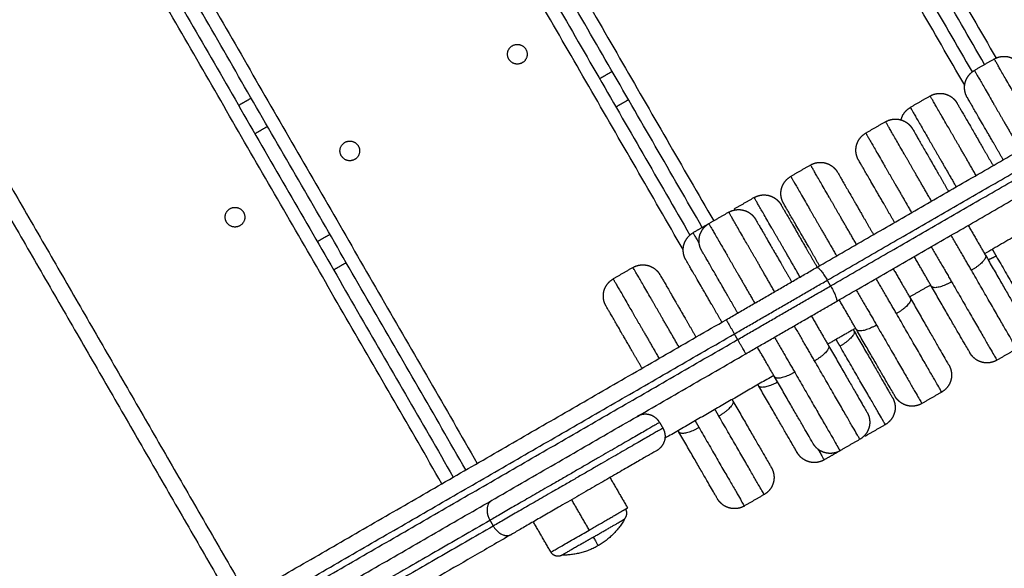
# Model space of a CAD drawing. Units: millimetres. Extents: x -6.9 to 11.6, y 0 to 16.6.
# Drawn here: x 4.9 to 5.2, y 3.4 to 3.6 of the extents above; entities that cross this region are included whole.
import ezdxf

# ---------------------------------------------------------------- set-up
doc = ezdxf.new("R2010")
doc.units = ezdxf.units.MM
doc.layers.add('DIASTASEIS', color=253, linetype='Continuous', lineweight=5)
doc.layers.add('Make2D$Visible$Curves', color=7, linetype='Continuous')
doc.layers.add('Make2D$Visible$Tangents', color=8, linetype='Continuous')
doc.styles.get("Standard").update_dxf_attribs({"font": 'ARIALN.TTF'})
doc.dimstyles.get("Standard").update_dxf_attribs({"dimtxt": 0.18, "dimasz": 0.15, "dimexe": 0.18, "dimexo": 0.0625, "dimgap": 0.09, "dimtad": 0, "dimtih": 1, "dimtoh": 1, "dimrnd": 0.005, "dimzin": 0, "dimdsep": 46, "dimtxsty": 'Standard', "dimblk": 'OBLIQUE', "dimcen": 0.09, "dimadec": 0, "dimazin": 0, "dimtfac": 1, "dimtofl": 0, "dimtmove": 0, "dimatfit": 3, "dimldrblk": 'OBLIQUE', "dimfxl": 1, "dimtolj": 1, "dimtzin": 0, "dimarcsym": 0})

# ---------------------------------------------------------------- blocks, each defined once
blk = doc.blocks.new('_Oblique')
at = {"color": 0, "linetype": 'ByBlock', "lineweight": -2}
blk.add_line((-0.5, -0.5), (0.5, 0.5), dxfattribs=at)
blk = doc.blocks.new('*D37')
at = {"layer": 'Defpoints', "color": 0}
for p in [(6.3427, 9.30685), (0.225, 0.075), (6.3427, 0.075)]:
    blk.add_point(p, dxfattribs=at)
at = {"layer": 'DIASTASEIS', "color": 0, "lineweight": -2}
for p, q in [((6.2802, 9.30685), (0.045, 9.30685)), ((0.225, 9.30685), (0.225, 4.87283)), ((0.225, 0.075), (0.225, 4.50902)), ((6.2802, 0.075), (0.045, 0.075))]:
    blk.add_line(p, q, dxfattribs=at)
at = {"layer": 'DIASTASEIS', "color": 0, "linetype": 'ByBlock', "lineweight": -2, "xscale": 0.15, "yscale": 0.15, "zscale": 0.15}
for p, rotation in [((0.225, 9.30685), 90), ((0.225, 0.075), 270)]:
    blk.add_blockref('_Oblique', p, dxfattribs=dict(at, rotation=rotation))
at = {"layer": 'DIASTASEIS', "color": 0, "insert": (0.225, 4.69093), "char_height": 0.18, "attachment_point": 5}
blk.add_mtext('\\A1;9.25', dxfattribs=at)
blk = doc.blocks.new('S-066A')
at = {"layer": 'Make2D$Visible$Curves', "lineweight": -3}
for points in [[(11050.22927, 7374.18887), (11050.45578, 7373.79653), (11050.68229, 7373.4042)], [(11050.68611, 7373.40647), (11050.45961, 7373.79878), (11050.23311, 7374.19109)], [(11050.13715, 7374.14954), (11050.36668, 7373.75198), (11050.59621, 7373.35443)], [(11050.59999, 7373.35675), (11050.37049, 7373.75425), (11050.14099, 7374.15176)], [(11050.05703, 7374.08943), (11050.29053, 7373.68499), (11050.52403, 7373.28056)], [(11050.52788, 7373.28278), (11050.29438, 7373.68721), (11050.06088, 7374.09165)], [(11050.32429, 7373.48144), (11050.41164, 7373.33015), (11050.49899, 7373.17885)], [(11050.6349, 7373.34457), (11050.69672, 7373.38026), (11050.75854, 7373.41595)], [(11050.68904, 7373.40816), (11050.68601, 7373.40641), (11050.68298, 7373.40466)], [(11050.6409, 7373.33417), (11050.70272, 7373.36987), (11050.76454, 7373.40556)], [(11050.45853, 7373.39401), (11050.46045, 7373.39512), (11050.46238, 7373.39623)], [(11050.57749, 7373.39572), (11050.57557, 7373.39461), (11050.57365, 7373.3935)], [(11050.6695, 7373.39687), (11050.66647, 7373.39512), (11050.66343, 7373.39337)], [(11050.76904, 7373.39661), (11050.72757, 7373.37267), (11050.68609, 7373.34872)], [(11050.6559, 7373.38902), (11050.65287, 7373.38727), (11050.64984, 7373.38552)], [(11050.63302, 7373.37581), (11050.62999, 7373.37406), (11050.62696, 7373.37231)], [(11050.61581, 7373.36588), (11050.61278, 7373.36413), (11050.60975, 7373.36238)], [(11050.60805, 7373.3614), (11050.60502, 7373.35965), (11050.60199, 7373.3579)], [(11050.60199, 7373.3579), (11050.59957, 7373.3565), (11050.59715, 7373.35511)], [(11050.49138, 7373.346), (11050.48945, 7373.34489), (11050.48753, 7373.34378)], [(11050.57886, 7373.34455), (11050.57583, 7373.3428), (11050.5728, 7373.34105)], [(11050.66964, 7373.33922), (11050.66643, 7373.33737), (11050.66321, 7373.33551)], [(11050.46121, 7373.24429), (11050.53424, 7373.28645), (11050.60727, 7373.32861)], [(11050.64676, 7373.32601), (11050.6425, 7373.32356), (11050.63825, 7373.3211)], [(11050.46721, 7373.2339), (11050.54024, 7373.27606), (11050.61327, 7373.31822)], [(11050.6959, 7373.31974), (11050.69287, 7373.31799), (11050.68984, 7373.31624)], [(11050.62179, 7373.3116), (11050.60519, 7373.30201), (11050.58859, 7373.29243)], [(11050.67302, 7373.30653), (11050.66999, 7373.30478), (11050.66696, 7373.30303)], [(11050.58695, 7373.29726), (11050.58745, 7373.29639), (11050.58795, 7373.29552)], [(11050.65581, 7373.2966), (11050.65278, 7373.29485), (11050.64975, 7373.2931)], [(11050.64805, 7373.29212), (11050.64502, 7373.29037), (11050.64199, 7373.28862)], [(11050.64199, 7373.28862), (11050.63957, 7373.28722), (11050.63715, 7373.28583)], [(11050.57183, 7373.28044), (11050.57451, 7373.27581), (11050.57718, 7373.27118)], [(11050.61886, 7373.27526), (11050.61583, 7373.27351), (11050.6128, 7373.27176)], [(11050.5538, 7373.25768), (11050.55112, 7373.26231), (11050.54845, 7373.26694)]]:
    blk.add_open_spline(points, degree=2, dxfattribs=at)
for points, weights, degree, knots in [([(11050.54506, 7373.40701), (11050.54246, 7373.40551), (11050.54096, 7373.40811), (11050.53946, 7373.41071), (11050.54206, 7373.41221)], [1, 0.707106781187, 1, 0.707106781187, 1], 2, [0, 0, 0, 4.712389, 4.712389, 9.424778, 9.424778, 9.424778]), ([(11050.54206, 7373.41221), (11050.54466, 7373.41371), (11050.54616, 7373.41111), (11050.54766, 7373.40851), (11050.54506, 7373.40701)], [1, 0.707106781187, 1, 0.707106781187, 1], 2, [0, 0, 0, 4.712389, 4.712389, 9.424778, 9.424778, 9.424778]), ([(11050.68904, 7373.40816), (11050.6904, 7373.40894), (11050.69199, 7373.40919), (11050.69359, 7373.40876), (11050.69438, 7373.40854), (11050.69512, 7373.40817), (11050.69607, 7373.40742), (11050.69635, 7373.40715), (11050.69668, 7373.40676), (11050.69676, 7373.40666), (11050.69691, 7373.40647), (11050.69698, 7373.40637), (11050.69708, 7373.40622), (11050.69711, 7373.40617), (11050.69716, 7373.40609), (11050.69718, 7373.40606), (11050.69719, 7373.40604), (11050.69724, 7373.40596), (11050.69724, 7373.40596)], [0.902750339224, 0.814613855011, 0.770545612904, 0.770545612904, 0.770545612904, 0.770545612904, 0.770545612904, 0.770545612904, 0.770545612904, 0.770545612904, 0.770545612904, 0.770545612904, 0.770545612904, 0.770545612904, 0.770545612904, 0.770545612904, 0.770545612904, 0.770545612904, 0.770545612904], 3, [0, 0, 0, 0, 4.834464, 4.834464, 4.834464, 7.347276, 7.347276, 8.536675, 8.536675, 8.9183, 8.9183, 9.291887, 9.291887, 9.474442, 9.474442, 9.565716, 9.565716, 9.565875, 9.565875, 9.565875, 9.565875]), ([(11050.68078, 7373.39646), (11050.68078, 7373.39646), (11050.68076, 7373.3965), (11050.68075, 7373.39651), (11050.68074, 7373.39653), (11050.68072, 7373.39657), (11050.68071, 7373.39659), (11050.68067, 7373.39667), (11050.68064, 7373.39672), (11050.68056, 7373.39689), (11050.68051, 7373.397), (11050.68041, 7373.39722), (11050.68036, 7373.39734), (11050.68019, 7373.39782), (11050.6801, 7373.3982), (11050.67992, 7373.3994), (11050.67997, 7373.40022), (11050.68018, 7373.40101), (11050.68061, 7373.40261), (11050.68162, 7373.40387), (11050.68298, 7373.40466)], [1, 1, 1, 1, 1, 1, 1, 1, 1, 1, 1, 1, 1, 1, 1, 1, 1, 1, 1, 1.05719095842, 1.17157287525], 3, [0, 0, 0, 0, 0.000323, 0.000323, 0.045521, 0.045521, 0.135916, 0.135916, 0.316721, 0.316721, 0.686727, 0.686727, 1.064692, 1.064692, 2.242689, 2.242689, 4.73141, 4.73141, 4.73141, 9.565874, 9.565874, 9.565874, 9.565874]), ([(11050.6695, 7373.39687), (11050.67085, 7373.39766), (11050.67245, 7373.3979), (11050.67405, 7373.39747), (11050.67484, 7373.39726), (11050.67558, 7373.39689), (11050.67653, 7373.39614), (11050.67681, 7373.39587), (11050.67714, 7373.39548), (11050.67722, 7373.39538), (11050.67737, 7373.39518), (11050.67744, 7373.39508), (11050.67754, 7373.39493), (11050.67757, 7373.39488), (11050.6776, 7373.39483), (11050.67769, 7373.39468), (11050.67769, 7373.39468)], [0.902750339224, 0.814613855011, 0.770545612904, 0.770545612904, 0.770545612904, 0.770545612904, 0.770545612904, 0.770545612904, 0.770545612904, 0.770545612904, 0.770545612904, 0.770545612904, 0.770545612904, 0.770545612904, 0.770545612904, 0.770545612904, 0.770545612904], 3, [0, 0, 0, 0, 4.834464, 4.834464, 4.834464, 7.395733, 7.395733, 8.608068, 8.608068, 8.997052, 8.997052, 9.377844, 9.377844, 9.563919, 9.563919, 9.565892, 9.565892, 9.565892, 9.565892]), ([(11050.69178, 7373.37741), (11050.68964, 7373.38112), (11050.68779, 7373.38432), (11050.68078, 7373.39646), (11050.68078, 7373.39646)], [0.955373064433, 0.968695330377, 1, 0.891006524188, 1], 2, [22.840625, 22.840625, 22.840625, 32.044245, 32.044245, 64.08849, 64.08849, 64.08849]), ([(11050.6606, 7373.38958), (11050.66061, 7373.38963), (11050.66063, 7373.38968), (11050.66064, 7373.38973), (11050.66107, 7373.39133), (11050.66208, 7373.39259), (11050.66343, 7373.39337)], [1, 1, 1, 1, 1, 1.05719095842, 1.17157287525], 3, [4.574997, 4.574997, 4.574997, 4.574997, 4.731409, 4.731409, 4.731409, 9.565873, 9.565873, 9.565873, 9.565873]), ([(11050.67769, 7373.39468), (11050.67769, 7373.39468), (11050.6847, 7373.38254), (11050.68655, 7373.37933), (11050.68869, 7373.37563)], [1, 0.891006524188, 1, 0.968695330377, 0.955373064433], 2, [0, 0, 0, 32.044245, 32.044245, 41.247865, 41.247865, 41.247865]), ([(11050.6559, 7373.38902), (11050.65726, 7373.38981), (11050.65885, 7373.39005), (11050.66045, 7373.38962), (11050.66124, 7373.38941), (11050.66198, 7373.38904), (11050.66293, 7373.38829), (11050.66321, 7373.38802), (11050.66354, 7373.38763), (11050.66362, 7373.38753), (11050.66377, 7373.38733), (11050.66384, 7373.38723), (11050.66394, 7373.38708), (11050.66397, 7373.38703), (11050.664, 7373.38698), (11050.66409, 7373.38683), (11050.66409, 7373.38683)], [0.902750339224, 0.814613855011, 0.770545612904, 0.770545612904, 0.770545612904, 0.770545612904, 0.770545612904, 0.770545612904, 0.770545612904, 0.770545612904, 0.770545612904, 0.770545612904, 0.770545612904, 0.770545612904, 0.770545612904, 0.770545612904, 0.770545612904], 3, [0, 0, 0, 0, 4.834464, 4.834464, 4.834464, 7.396565, 7.396565, 8.609295, 8.609295, 8.998404, 8.998404, 9.37932, 9.37932, 9.565456, 9.565456, 9.56589, 9.56589, 9.56589, 9.56589]), ([(11050.66409, 7373.38683), (11050.66409, 7373.38683), (11050.6711, 7373.37469), (11050.67295, 7373.37148), (11050.67509, 7373.36777)], [1, 0.891006524188, 1, 0.968695330377, 0.955373064433], 2, [0, 0, 0, 32.044245, 32.044245, 41.247865, 41.247865, 41.247865]), ([(11050.64764, 7373.37733), (11050.64764, 7373.37733), (11050.6476, 7373.3774), (11050.64758, 7373.37743), (11050.64757, 7373.37746), (11050.64752, 7373.37754), (11050.6475, 7373.37759), (11050.64742, 7373.37775), (11050.64736, 7373.37786), (11050.64727, 7373.37809), (11050.64722, 7373.37821), (11050.64705, 7373.37869), (11050.64696, 7373.37907), (11050.64678, 7373.38026), (11050.64683, 7373.38109), (11050.64704, 7373.38188), (11050.64747, 7373.38348), (11050.64848, 7373.38474), (11050.64984, 7373.38552)], [1, 1, 1, 1, 1, 1, 1, 1, 1, 1, 1, 1, 1, 1, 1, 1, 1, 1.05719095842, 1.17157287525], 3, [0, 0, 0, 0, 0.000764, 0.000764, 0.092023, 0.092023, 0.274554, 0.274554, 0.648095, 0.648095, 1.029671, 1.029671, 2.218919, 2.218919, 4.731412, 4.731412, 4.731412, 9.565876, 9.565876, 9.565876, 9.565876]), ([(11050.49396, 7373.37751), (11050.49137, 7373.37601), (11050.48987, 7373.37861), (11050.48837, 7373.38121), (11050.49096, 7373.38271)], [1, 0.707106781187, 1, 0.707106781187, 1], 2, [0, 0, 0, 4.712389, 4.712389, 9.424778, 9.424778, 9.424778]), ([(11050.49096, 7373.38271), (11050.49356, 7373.38421), (11050.49506, 7373.38161), (11050.49656, 7373.37901), (11050.49396, 7373.37751)], [1, 0.707106781187, 1, 0.707106781187, 1], 2, [0, 0, 0, 4.712389, 4.712389, 9.424778, 9.424778, 9.424778]), ([(11050.65864, 7373.35827), (11050.6565, 7373.36198), (11050.65465, 7373.36519), (11050.64764, 7373.37733), (11050.64764, 7373.37733)], [0.955373064433, 0.968695330377, 1, 0.891006524188, 1], 2, [22.840625, 22.840625, 22.840625, 32.044245, 32.044245, 64.08849, 64.08849, 64.08849]), ([(11050.63302, 7373.37581), (11050.63438, 7373.3766), (11050.63597, 7373.37684), (11050.63757, 7373.37641), (11050.63836, 7373.3762), (11050.6391, 7373.37583), (11050.64005, 7373.37508), (11050.64033, 7373.37481), (11050.64066, 7373.37442), (11050.64074, 7373.37432), (11050.64089, 7373.37412), (11050.64096, 7373.37402), (11050.64106, 7373.37387), (11050.64109, 7373.37382), (11050.64112, 7373.37377), (11050.64121, 7373.37362), (11050.64121, 7373.37362)], [0.902750339224, 0.814613855011, 0.770545612904, 0.770545612904, 0.770545612904, 0.770545612904, 0.770545612904, 0.770545612904, 0.770545612904, 0.770545612904, 0.770545612904, 0.770545612904, 0.770545612904, 0.770545612904, 0.770545612904, 0.770545612904, 0.770545612904], 3, [0, 0, 0, 0, 4.834464, 4.834464, 4.834464, 7.395989, 7.395989, 8.608446, 8.608446, 8.997468, 8.997468, 9.378299, 9.378299, 9.564392, 9.564392, 9.565891, 9.565891, 9.565891, 9.565891]), ([(11050.62476, 7373.36412), (11050.62474, 7373.36416), (11050.62469, 7373.36423), (11050.62464, 7373.36433), (11050.62462, 7373.36438), (11050.62454, 7373.36454), (11050.62448, 7373.36465), (11050.62439, 7373.36488), (11050.62434, 7373.365), (11050.62417, 7373.36548), (11050.62408, 7373.36586), (11050.6239, 7373.36705), (11050.62395, 7373.36788), (11050.62416, 7373.36867), (11050.62459, 7373.37027), (11050.6256, 7373.37153), (11050.62696, 7373.37231)], [1, 1, 1, 1, 1, 1, 1, 1, 1, 1, 1, 1, 1, 1, 1, 1.05719095842, 1.17157287525], 3, [0, 0, 0, 0, 0.135605, 0.135605, 0.316421, 0.316421, 0.686452, 0.686452, 1.064442, 1.064442, 2.242515, 2.242515, 4.731399, 4.731399, 4.731399, 9.565863, 9.565863, 9.565863, 9.565863]), ([(11050.64121, 7373.37362), (11050.64121, 7373.37362), (11050.64822, 7373.36148), (11050.65007, 7373.35827), (11050.65221, 7373.35456)], [1, 0.891006524188, 1, 0.968695330377, 0.955373064433], 2, [0, 0, 0, 32.044245, 32.044245, 41.247865, 41.247865, 41.247865]), ([(11050.61581, 7373.36588), (11050.61717, 7373.36666), (11050.61876, 7373.36691), (11050.62036, 7373.36648), (11050.62116, 7373.36627), (11050.6219, 7373.36589), (11050.62284, 7373.36514), (11050.62312, 7373.36487), (11050.62346, 7373.36448), (11050.62353, 7373.36439), (11050.62368, 7373.36419), (11050.62375, 7373.36409), (11050.62385, 7373.36394), (11050.62388, 7373.36389), (11050.62394, 7373.3638), (11050.62398, 7373.36372), (11050.62401, 7373.36368)], [0.902750339224, 0.814613855011, 0.770545612904, 0.770545612904, 0.770545612904, 0.770545612904, 0.770545612904, 0.770545612904, 0.770545612904, 0.770545612904, 0.770545612904, 0.770545612904, 0.770545612904, 0.770545612904, 0.770545612904, 0.770545612904, 0.770545612904], 3, [0, 0, 0, 0, 4.834464, 4.834464, 4.834464, 7.323348, 7.323348, 8.501421, 8.501421, 8.879411, 8.879411, 9.249442, 9.249442, 9.430258, 9.430258, 9.565863, 9.565863, 9.565863, 9.565863]), ([(11050.45894, 7373.35729), (11050.45634, 7373.35579), (11050.45484, 7373.35839), (11050.45334, 7373.36099), (11050.45594, 7373.36249)], [1, 0.707106781187, 1, 0.707106781187, 1], 2, [0, 0, 0, 4.712389, 4.712389, 9.424778, 9.424778, 9.424778]), ([(11050.45594, 7373.36249), (11050.45854, 7373.36399), (11050.46004, 7373.36139), (11050.46154, 7373.35879), (11050.45894, 7373.35729)], [1, 0.707106781187, 1, 0.707106781187, 1], 2, [0, 0, 0, 4.712389, 4.712389, 9.424778, 9.424778, 9.424778]), ([(11050.62401, 7373.36368), (11050.62401, 7373.36368), (11050.63101, 7373.35155), (11050.63288, 7373.34832), (11050.63504, 7373.34458)], [1, 0.891006524188, 1, 0.968487655746, 0.955197096475], 2, [0, 0, 0, 32.044245, 32.044245, 41.308921, 41.308921, 41.308921]), ([(11050.63576, 7373.34506), (11050.63362, 7373.34877), (11050.63177, 7373.35198), (11050.62476, 7373.36412), (11050.62476, 7373.36412)], [0.955373064433, 0.968695330377, 1, 0.891006524188, 1], 2, [22.840625, 22.840625, 22.840625, 32.044245, 32.044245, 64.08849, 64.08849, 64.08849]), ([(11050.60805, 7373.3614), (11050.60941, 7373.36218), (11050.611, 7373.36243), (11050.6126, 7373.362), (11050.6134, 7373.36179), (11050.61414, 7373.36141), (11050.61508, 7373.36066), (11050.61536, 7373.36039), (11050.6157, 7373.36), (11050.61577, 7373.35991), (11050.61592, 7373.35971), (11050.61599, 7373.35961), (11050.61609, 7373.35946), (11050.61612, 7373.35941), (11050.61617, 7373.35933), (11050.61619, 7373.35931), (11050.61621, 7373.35927), (11050.61622, 7373.35925), (11050.61623, 7373.35924), (11050.61625, 7373.3592), (11050.61625, 7373.3592)], [0.902750339224, 0.814613855011, 0.770545612904, 0.770545612904, 0.770545612904, 0.770545612904, 0.770545612904, 0.770545612904, 0.770545612904, 0.770545612904, 0.770545612904, 0.770545612904, 0.770545612904, 0.770545612904, 0.770545612904, 0.770545612904, 0.770545612904, 0.770545612904, 0.770545612904, 0.770545612904, 0.770545612904], 3, [0, 0, 0, 0, 4.834464, 4.834464, 4.834464, 7.323201, 7.323201, 8.501205, 8.501205, 8.879173, 8.879173, 9.249182, 9.249182, 9.429987, 9.429987, 9.520387, 9.520387, 9.565589, 9.565589, 9.565874, 9.565874, 9.565874, 9.565874]), ([(11050.59979, 7373.3497), (11050.59979, 7373.3497), (11050.59971, 7373.34986), (11050.59968, 7373.34991), (11050.59965, 7373.34996), (11050.59957, 7373.35013), (11050.59952, 7373.35024), (11050.59942, 7373.35046), (11050.59938, 7373.35058), (11050.5992, 7373.35106), (11050.59911, 7373.35144), (11050.59893, 7373.35264), (11050.59898, 7373.35346), (11050.59919, 7373.35426), (11050.59962, 7373.35586), (11050.60063, 7373.35712), (11050.60199, 7373.3579)], [1, 1, 1, 1, 1, 1, 1, 1, 1, 1, 1, 1, 1, 1, 1, 1.05719095842, 1.17157287525], 3, [0, 0, 0, 0, 0.002541, 0.002541, 0.188594, 0.188594, 0.56934, 0.56934, 0.958277, 0.958277, 2.170467, 2.170467, 4.731428, 4.731428, 4.731428, 9.565892, 9.565892, 9.565892, 9.565892]), ([(11050.61625, 7373.3592), (11050.61625, 7373.3592), (11050.62326, 7373.34707), (11050.62511, 7373.34386), (11050.62725, 7373.34015)], [1, 0.891006524188, 1, 0.968695330377, 0.955373064433], 2, [0, 0, 0, 32.044245, 32.044245, 41.247865, 41.247865, 41.247865]), ([(11050.59496, 7373.34691), (11050.59494, 7373.34695), (11050.59489, 7373.34703), (11050.59484, 7373.34712), (11050.59482, 7373.34717), (11050.59473, 7373.34734), (11050.59468, 7373.34745), (11050.59459, 7373.34767), (11050.59454, 7373.34779), (11050.59437, 7373.34827), (11050.59428, 7373.34865), (11050.5941, 7373.34985), (11050.59415, 7373.35067), (11050.59436, 7373.35146), (11050.59479, 7373.35306), (11050.5958, 7373.35432), (11050.59715, 7373.35511)], [1, 1, 1, 1, 1, 1, 1, 1, 1, 1, 1, 1, 1, 1, 1, 1.05719095842, 1.17157287525], 3, [0, 0, 0, 0, 0.135605, 0.135605, 0.316421, 0.316421, 0.686452, 0.686452, 1.064442, 1.064442, 2.242515, 2.242515, 4.731399, 4.731399, 4.731399, 9.565863, 9.565863, 9.565863, 9.565863]), ([(11050.61079, 7373.33065), (11050.60865, 7373.33436), (11050.6068, 7373.33757), (11050.59979, 7373.3497), (11050.59979, 7373.3497)], [0.955373064433, 0.968695330377, 1, 0.891006524188, 1], 2, [22.840625, 22.840625, 22.840625, 32.044245, 32.044245, 64.08849, 64.08849, 64.08849]), ([(11050.57886, 7373.34455), (11050.58022, 7373.34533), (11050.58181, 7373.34557), (11050.58341, 7373.34515), (11050.58421, 7373.34493), (11050.58495, 7373.34456), (11050.58589, 7373.34381), (11050.58617, 7373.34354), (11050.58651, 7373.34315), (11050.58658, 7373.34305), (11050.58673, 7373.34286), (11050.5868, 7373.34276), (11050.5869, 7373.3426), (11050.58693, 7373.34255), (11050.58697, 7373.3425), (11050.58706, 7373.34235), (11050.58706, 7373.34235)], [0.902750339224, 0.814613855011, 0.770545612904, 0.770545612904, 0.770545612904, 0.770545612904, 0.770545612904, 0.770545612904, 0.770545612904, 0.770545612904, 0.770545612904, 0.770545612904, 0.770545612904, 0.770545612904, 0.770545612904, 0.770545612904, 0.770545612904], 3, [0, 0, 0, 0, 4.834464, 4.834464, 4.834464, 7.396735, 7.396735, 8.609544, 8.609544, 8.99868, 8.99868, 9.379621, 9.379621, 9.565769, 9.565769, 9.56588, 9.56588, 9.56588, 9.56588]), ([(11050.60596, 7373.32786), (11050.60382, 7373.33157), (11050.60197, 7373.33477), (11050.59496, 7373.34691), (11050.59496, 7373.34691)], [0.955373064433, 0.968695330377, 1, 0.891006524188, 1], 2, [22.840625, 22.840625, 22.840625, 32.044245, 32.044245, 64.08849, 64.08849, 64.08849]), ([(11050.58706, 7373.34235), (11050.58706, 7373.34235), (11050.59407, 7373.33021), (11050.59592, 7373.32701), (11050.59806, 7373.3233)], [1, 0.891006524188, 1, 0.968695330377, 0.955373064433], 2, [0, 0, 0, 32.044245, 32.044245, 41.247865, 41.247865, 41.247865]), ([(11050.5706, 7373.33285), (11050.57058, 7373.33289), (11050.57054, 7373.33297), (11050.57049, 7373.33306), (11050.57046, 7373.33311), (11050.57038, 7373.33327), (11050.57033, 7373.33338), (11050.57023, 7373.33361), (11050.57019, 7373.33373), (11050.57001, 7373.33421), (11050.56992, 7373.33459), (11050.56974, 7373.33578), (11050.56979, 7373.33661), (11050.57, 7373.3374), (11050.57043, 7373.339), (11050.57144, 7373.34026), (11050.5728, 7373.34105)], [1, 1, 1, 1, 1, 1, 1, 1, 1, 1, 1, 1, 1, 1, 1, 1.05719095842, 1.17157287525], 3, [0, 0, 0, 0, 0.135605, 0.135605, 0.316421, 0.316421, 0.686452, 0.686452, 1.064442, 1.064442, 2.242515, 2.242515, 4.731399, 4.731399, 4.731399, 9.565863, 9.565863, 9.565863, 9.565863]), ([(11050.5816, 7373.3138), (11050.57946, 7373.31751), (11050.57761, 7373.32071), (11050.5706, 7373.33285), (11050.5706, 7373.33285)], [0.955373064433, 0.968695330377, 1, 0.891006524188, 1], 2, [22.840625, 22.840625, 22.840625, 32.044245, 32.044245, 64.08849, 64.08849, 64.08849]), ([(11050.68984, 7373.31624), (11050.68848, 7373.31546), (11050.68688, 7373.31521), (11050.68528, 7373.31564), (11050.68449, 7373.31585), (11050.68375, 7373.31623), (11050.6828, 7373.31698), (11050.68252, 7373.31725), (11050.68219, 7373.31764), (11050.68211, 7373.31773), (11050.68197, 7373.31793), (11050.6819, 7373.31803), (11050.68179, 7373.31818), (11050.68176, 7373.31823), (11050.68171, 7373.31832), (11050.68166, 7373.3184), (11050.68164, 7373.31844)], [0.902750339224, 0.814613855011, 0.770545612904, 0.770545612904, 0.770545612904, 0.770545612904, 0.770545612904, 0.770545612904, 0.770545612904, 0.770545612904, 0.770545612904, 0.770545612904, 0.770545612904, 0.770545612904, 0.770545612904, 0.770545612904, 0.770545612904], 3, [0, 0, 0, 0, 4.834464, 4.834464, 4.834464, 7.323348, 7.323348, 8.501421, 8.501421, 8.879411, 8.879411, 9.249442, 9.249442, 9.430258, 9.430258, 9.565863, 9.565863, 9.565863, 9.565863]), ([(11050.67521, 7373.31473), (11050.67524, 7373.31469), (11050.67528, 7373.31461), (11050.67533, 7373.31452), (11050.67536, 7373.31447), (11050.67544, 7373.3143), (11050.67549, 7373.31419), (11050.67559, 7373.31397), (11050.67563, 7373.31385), (11050.6758, 7373.31337), (11050.6759, 7373.31299), (11050.67607, 7373.31179), (11050.67603, 7373.31097), (11050.67581, 7373.31017), (11050.67539, 7373.30857), (11050.67438, 7373.30732), (11050.67302, 7373.30653)], [1, 1, 1, 1, 1, 1, 1, 1, 1, 1, 1, 1, 1, 1, 1, 1.05719095842, 1.17157287525], 3, [0, 0, 0, 0, 0.135605, 0.135605, 0.316421, 0.316421, 0.686452, 0.686452, 1.064442, 1.064442, 2.242515, 2.242515, 4.731399, 4.731399, 4.731399, 9.565863, 9.565863, 9.565863, 9.565863]), ([(11050.66696, 7373.30303), (11050.6656, 7373.30225), (11050.664, 7373.302), (11050.6624, 7373.30243), (11050.66161, 7373.30264), (11050.66087, 7373.30302), (11050.65993, 7373.30377), (11050.65964, 7373.30404), (11050.65931, 7373.30443), (11050.65923, 7373.30452), (11050.65909, 7373.30472), (11050.65902, 7373.30482), (11050.65892, 7373.30497), (11050.65888, 7373.30502), (11050.65885, 7373.30507), (11050.65876, 7373.30523), (11050.65876, 7373.30523)], [0.902750339224, 0.814613855011, 0.770545612904, 0.770545612904, 0.770545612904, 0.770545612904, 0.770545612904, 0.770545612904, 0.770545612904, 0.770545612904, 0.770545612904, 0.770545612904, 0.770545612904, 0.770545612904, 0.770545612904, 0.770545612904, 0.770545612904], 3, [0, 0, 0, 0, 4.834464, 4.834464, 4.834464, 7.39669, 7.39669, 8.609479, 8.609479, 8.998608, 8.998608, 9.379542, 9.379542, 9.565687, 9.565687, 9.565886, 9.565886, 9.565886, 9.565886]), ([(11050.65801, 7373.30479), (11050.65801, 7373.30479), (11050.65805, 7373.30472), (11050.65807, 7373.30469), (11050.65808, 7373.30466), (11050.65812, 7373.30458), (11050.65815, 7373.30453), (11050.65823, 7373.30437), (11050.65828, 7373.30426), (11050.65838, 7373.30403), (11050.65842, 7373.30391), (11050.6586, 7373.30343), (11050.65869, 7373.30305), (11050.65887, 7373.30186), (11050.65882, 7373.30103), (11050.65861, 7373.30024), (11050.65818, 7373.29864), (11050.65717, 7373.29738), (11050.65581, 7373.2966)], [1, 1, 1, 1, 1, 1, 1, 1, 1, 1, 1, 1, 1, 1, 1, 1, 1, 1.05719095842, 1.17157287525], 3, [0, 0, 0, 0, 0.00026, 0.00026, 0.091528, 0.091528, 0.274079, 0.274079, 0.64766, 0.64766, 1.029276, 1.029276, 2.218651, 2.218651, 4.731412, 4.731412, 4.731412, 9.565876, 9.565876, 9.565876, 9.565876]), ([(11050.58695, 7373.29726), (11050.58592, 7373.29905), (11050.58392, 7373.29959), (11050.58191, 7373.30012), (11050.58012, 7373.29909)], [0.853553390593, 0.728553390593, 0.728553390593, 0.728553390593, 0.853553390593], 2, [0, 0, 0, 4.142136, 4.142136, 8.284271, 8.284271, 8.284271]), ([(11050.65025, 7373.30031), (11050.65027, 7373.30027), (11050.65031, 7373.3002), (11050.65036, 7373.3001), (11050.65039, 7373.30005), (11050.65047, 7373.29989), (11050.65052, 7373.29978), (11050.65062, 7373.29955), (11050.65067, 7373.29944), (11050.65084, 7373.29895), (11050.65093, 7373.29857), (11050.65111, 7373.29738), (11050.65106, 7373.29655), (11050.65085, 7373.29576), (11050.65042, 7373.29416), (11050.64941, 7373.2929), (11050.64805, 7373.29212)], [1, 1, 1, 1, 1, 1, 1, 1, 1, 1, 1, 1, 1, 1, 1, 1.05719095842, 1.17157287525], 3, [0, 0, 0, 0, 0.135605, 0.135605, 0.316421, 0.316421, 0.686452, 0.686452, 1.064442, 1.064442, 2.242515, 2.242515, 4.731399, 4.731399, 4.731399, 9.565863, 9.565863, 9.565863, 9.565863]), ([(11050.58795, 7373.29552), (11050.58899, 7373.29373), (11050.58845, 7373.29173), (11050.58791, 7373.28973), (11050.58612, 7373.28869)], [0.853553390593, 0.728553390592, 0.728553390592, 0.728553390592, 0.853553390593], 2, [0, 0, 0, 4.142136, 4.142136, 8.284271, 8.284271, 8.284271]), ([(11050.64199, 7373.28862), (11050.64063, 7373.28783), (11050.63904, 7373.28759), (11050.63744, 7373.28802), (11050.63664, 7373.28823), (11050.6359, 7373.2886), (11050.63496, 7373.28935), (11050.63468, 7373.28962), (11050.63435, 7373.29001), (11050.63427, 7373.29011), (11050.63412, 7373.29031), (11050.63405, 7373.29041), (11050.63395, 7373.29056), (11050.63392, 7373.29061), (11050.63386, 7373.2907), (11050.63382, 7373.29077), (11050.63379, 7373.29081)], [0.902750339224, 0.814613855011, 0.770545612904, 0.770545612904, 0.770545612904, 0.770545612904, 0.770545612904, 0.770545612904, 0.770545612904, 0.770545612904, 0.770545612904, 0.770545612904, 0.770545612904, 0.770545612904, 0.770545612904, 0.770545612904, 0.770545612904], 3, [0, 0, 0, 0, 4.834464, 4.834464, 4.834464, 7.323348, 7.323348, 8.501421, 8.501421, 8.879411, 8.879411, 9.249442, 9.249442, 9.430258, 9.430258, 9.565863, 9.565863, 9.565863, 9.565863]), ([(11050.58612, 7373.28869), (11050.58612, 7373.28869), (11050.57008, 7373.27943), (11050.55404, 7373.27017), (11050.54177, 7373.26309)], [1, 0.831469612303, 1, 0.831469612303, 1], 2, [23.561796, 23.561796, 23.561796, 58.90449, 58.90449, 94.247184, 94.247184, 94.247184]), ([(11050.63715, 7373.28583), (11050.6358, 7373.28504), (11050.6342, 7373.2848), (11050.6326, 7373.28523), (11050.63181, 7373.28544), (11050.63107, 7373.28581), (11050.63012, 7373.28656), (11050.62984, 7373.28683), (11050.62951, 7373.28722), (11050.62943, 7373.28732), (11050.62928, 7373.28752), (11050.62921, 7373.28762), (11050.62911, 7373.28777), (11050.62908, 7373.28782), (11050.62905, 7373.28787), (11050.62896, 7373.28802), (11050.62896, 7373.28802)], [0.902750339224, 0.814613855011, 0.770545612904, 0.770545612904, 0.770545612904, 0.770545612904, 0.770545612904, 0.770545612904, 0.770545612904, 0.770545612904, 0.770545612904, 0.770545612904, 0.770545612904, 0.770545612904, 0.770545612904, 0.770545612904, 0.770545612904], 3, [0, 0, 0, 0, 4.834464, 4.834464, 4.834464, 7.396573, 7.396573, 8.609306, 8.609306, 8.998418, 8.998418, 9.379335, 9.379335, 9.565471, 9.565471, 9.56589, 9.56589, 9.56589, 9.56589]), ([(11050.62106, 7373.28346), (11050.62108, 7373.28342), (11050.62112, 7373.28334), (11050.62117, 7373.28325), (11050.6212, 7373.2832), (11050.62128, 7373.28304), (11050.62133, 7373.28293), (11050.62143, 7373.2827), (11050.62147, 7373.28258), (11050.62165, 7373.2821), (11050.62174, 7373.28172), (11050.62192, 7373.28053), (11050.62187, 7373.2797), (11050.62166, 7373.27891), (11050.62123, 7373.27731), (11050.62022, 7373.27605), (11050.61886, 7373.27526)], [1, 1, 1, 1, 1, 1, 1, 1, 1, 1, 1, 1, 1, 1, 1, 1.05719095842, 1.17157287525], 3, [0, 0, 0, 0, 0.135605, 0.135605, 0.316421, 0.316421, 0.686452, 0.686452, 1.064442, 1.064442, 2.242515, 2.242515, 4.731399, 4.731399, 4.731399, 9.565863, 9.565863, 9.565863, 9.565863]), ([(11050.6128, 7373.27176), (11050.61144, 7373.27098), (11050.60985, 7373.27074), (11050.60825, 7373.27116), (11050.60745, 7373.27138), (11050.60671, 7373.27175), (11050.60577, 7373.2725), (11050.60549, 7373.27277), (11050.60515, 7373.27316), (11050.60508, 7373.27326), (11050.60493, 7373.27345), (11050.60486, 7373.27355), (11050.60476, 7373.27371), (11050.60473, 7373.27376), (11050.60468, 7373.27383), (11050.60462, 7373.27393), (11050.6046, 7373.27396)], [0.902750339224, 0.814613855011, 0.770545612904, 0.770545612904, 0.770545612904, 0.770545612904, 0.770545612904, 0.770545612904, 0.770545612904, 0.770545612904, 0.770545612904, 0.770545612904, 0.770545612904, 0.770545612904, 0.770545612904, 0.770545612904, 0.770545612904], 3, [0, 0, 0, 0, 4.834464, 4.834464, 4.834464, 7.345934, 7.345934, 8.534699, 8.534699, 8.916119, 8.916119, 9.289508, 9.289508, 9.471965, 9.471965, 9.565889, 9.565889, 9.565889, 9.565889]), ([(11050.56674, 7373.26226), (11050.56523, 7373.26139), (11050.5638, 7373.26056), (11050.56004, 7373.2584), (11050.55825, 7373.25736), (11050.55721, 7373.25676), (11050.55721, 7373.25676)], [0.902750339224, 0.938434049875, 1, 0.853553390593, 0.853553390593, 0.853553390593, 0.902750339224], 2, [14.394431, 14.394431, 14.394431, 18.225397, 18.225397, 27.338095, 27.338095, 32.619828, 32.619828, 32.619828]), ([(11050.55721, 7373.25676), (11050.55721, 7373.25676), (11050.55715, 7373.25673), (11050.55713, 7373.25671), (11050.55711, 7373.2567), (11050.55704, 7373.25667), (11050.55699, 7373.25665), (11050.5569, 7373.25661), (11050.55685, 7373.25659), (11050.55665, 7373.25652), (11050.55649, 7373.25648), (11050.55599, 7373.2564), (11050.55565, 7373.25642), (11050.55532, 7373.25651), (11050.55465, 7373.25669), (11050.55413, 7373.25711), (11050.5538, 7373.25768)], [1, 1, 1, 1, 1, 1, 1, 1, 1, 1, 1, 1, 1, 1, 1, 1.05719095842, 1.17157287525], 3, [0, 0, 0, 0, 0.000086, 0.000086, 0.077647, 0.077647, 0.236369, 0.236369, 0.398506, 0.398506, 0.903834, 0.903834, 1.971426, 1.971426, 1.971426, 3.985786, 3.985786, 3.985786, 3.985786])]:
    blk.add_rational_spline(points, weights, degree=degree, knots=knots, dxfattribs=at)
for points, weights in [([(11050.60975, 7373.36238), (11050.60975, 7373.36238), (11050.60991, 7373.36209)], [1, 0.98481043382, 0.973854569135]), ([(11050.68109, 7373.35738), (11050.68379, 7373.35272), (11050.68635, 7373.34828)], [0.95135967021, 0.9633681757, 1]), ([(11050.66989, 7373.33878), (11050.66733, 7373.34322), (11050.66464, 7373.34788)], [1, 0.963368772831, 0.951360061715]), ([(11050.68636, 7373.34826), (11050.69809, 7373.32794), (11050.69809, 7373.32794)], [0.999698558844, 0.809167834087, 1]), ([(11050.60727, 7373.32861), (11050.62118, 7373.33665), (11050.6349, 7373.34457)], [1, 0.996443607841, 1]), ([(11050.65821, 7373.34417), (11050.66091, 7373.33951), (11050.66347, 7373.33507)], [0.95135967021, 0.9633681757, 1]), ([(11050.68164, 7373.31844), (11050.68164, 7373.31844), (11050.66989, 7373.33878)], [1, 0.809016994375, 1]), ([(11050.61327, 7373.31822), (11050.62718, 7373.32625), (11050.6409, 7373.33417)], [1, 0.996443607841, 1]), ([(11050.64098, 7373.33429), (11050.64099, 7373.33426), (11050.64101, 7373.33424)], [0.951233450476, 0.951296216586, 0.95135967021]), ([(11050.64701, 7373.32557), (11050.64445, 7373.33001), (11050.64176, 7373.33467)], [1, 0.9633681757, 0.95135967021]), ([(11050.66348, 7373.33505), (11050.67521, 7373.31473), (11050.67521, 7373.31473)], [0.999698558844, 0.809167834087, 1]), ([(11050.63325, 7373.32976), (11050.63594, 7373.32509), (11050.6385, 7373.32066)], [0.95135967021, 0.9633681757, 1]), ([(11050.64601, 7373.32558), (11050.64613, 7373.32536), (11050.64626, 7373.32514)], [0.996319553497, 0.998127611154, 1]), ([(11050.64628, 7373.32511), (11050.65801, 7373.30479), (11050.65801, 7373.30479)], [0.999698558844, 0.809167834087, 1]), ([(11050.65876, 7373.30523), (11050.65876, 7373.30523), (11050.64701, 7373.32557)], [1, 0.809016994375, 1]), ([(11050.62205, 7373.31116), (11050.61949, 7373.31559), (11050.61679, 7373.32026)], [1, 0.9633681757, 0.95135967021]), ([(11050.63852, 7373.32063), (11050.65025, 7373.30031), (11050.65025, 7373.30031)], [0.999697129698, 0.809168549793, 1]), ([(11050.61721, 7373.30837), (11050.61709, 7373.30859), (11050.61696, 7373.30881)], [1, 0.998127611154, 0.996319553497]), ([(11050.62896, 7373.28802), (11050.62896, 7373.28802), (11050.61721, 7373.30837)], [1, 0.809016994375, 1]), ([(11050.63379, 7373.29081), (11050.63379, 7373.29081), (11050.62205, 7373.31116)], [1, 0.809016994375, 1]), ([(11050.60906, 7373.30424), (11050.60918, 7373.30402), (11050.60931, 7373.30381)], [0.996319553497, 0.998127611154, 1]), ([(11050.60933, 7373.30378), (11050.62106, 7373.28346), (11050.62106, 7373.28346)], [0.999698558844, 0.809167834087, 1]), ([(11050.59286, 7373.29431), (11050.59273, 7373.29452), (11050.5926, 7373.29474)], [1, 0.998127611154, 0.996319553497]), ([(11050.6046, 7373.27396), (11050.6046, 7373.27396), (11050.59286, 7373.29431)], [1, 0.809016994375, 1]), ([(11050.64958, 7373.29338), (11050.64975, 7373.2931), (11050.64975, 7373.2931)], [0.963483219287, 0.979552383289, 1]), ([(11050.5758, 7373.26749), (11050.57786, 7373.26868), (11050.57661, 7373.27085)], [1, 0.707106781187, 1]), ([(11050.57661, 7373.27085), (11050.57718, 7373.27118), (11050.57718, 7373.27118)], [1, 0.987688340595, 1]), ([(11050.56674, 7373.26226), (11050.57366, 7373.26626), (11050.5758, 7373.26749)], [1, 0.809016994375, 1]), ([(11050.57627, 7373.26776), (11050.57336, 7373.26262), (11050.56824, 7373.25966)], [1, 0.964763821238, 1]), ([(11050.5758, 7373.26749), (11050.57627, 7373.26776), (11050.57627, 7373.26776)], [1, 0.987688340595, 1]), ([(11050.54177, 7373.26309), (11050.48171, 7373.22841), (11050.47321, 7373.2235)], [1, 0.933759364095, 0.982804984038]), ([(11050.56824, 7373.25966), (11050.56312, 7373.25671), (11050.55721, 7373.25676)], [1, 0.964763821238, 1])]:
    blk.add_rational_spline(points, weights, degree=2, dxfattribs=at)
at = {"layer": 'Make2D$Visible$Tangents', "lineweight": -3}
for points in [[(11050.23658, 7374.19309), (11050.46308, 7373.80076), (11050.68959, 7373.40844)], [(11050.68002, 7373.40014), (11050.45291, 7373.79351), (11050.2258, 7374.18687)], [(11050.14446, 7374.15376), (11050.37396, 7373.75625), (11050.60346, 7373.35875)], [(11050.59415, 7373.34998), (11050.36392, 7373.74876), (11050.13368, 7374.14754)], [(11050.06434, 7374.09365), (11050.29784, 7373.68921), (11050.53134, 7373.28478)], [(11050.52057, 7373.27856), (11050.28707, 7373.68299), (11050.05357, 7374.08743)], [(11050.32117, 7373.47684), (11050.40853, 7373.32554), (11050.49588, 7373.17424)], [(11050.22439, 7373.43078), (11050.31071, 7373.28126), (11050.39704, 7373.13174)], [(11050.63812, 7373.34066), (11050.69994, 7373.37635), (11050.76177, 7373.41204)], [(11050.63912, 7373.33892), (11050.70094, 7373.37462), (11050.76277, 7373.41031)], [(11050.56865, 7373.40216), (11050.57057, 7373.40327), (11050.57249, 7373.40438)], [(11050.46738, 7373.38757), (11050.46545, 7373.38646), (11050.46353, 7373.38535)], [(11050.48253, 7373.35244), (11050.48445, 7373.35355), (11050.48638, 7373.35466)], [(11050.63912, 7373.33892), (11050.63862, 7373.33979), (11050.63812, 7373.34066)], [(11050.46371, 7373.23996), (11050.53674, 7373.28212), (11050.60977, 7373.32428)], [(11050.61077, 7373.32255), (11050.61027, 7373.32342), (11050.60977, 7373.32428)], [(11050.46471, 7373.23823), (11050.53774, 7373.28039), (11050.61077, 7373.32255)], [(11050.56549, 7373.26443), (11050.56282, 7373.26906), (11050.56014, 7373.27369)], [(11050.53521, 7373.26738), (11050.53571, 7373.26651), (11050.53621, 7373.26565)]]:
    blk.add_open_spline(points, degree=2, dxfattribs=at)
for points, weights, knots in [([(11050.70304, 7373.38391), (11050.69993, 7373.3893), (11050.69728, 7373.39388), (11050.68904, 7373.40816), (11050.68904, 7373.40816)], [0.950672560117, 0.962287477283, 1, 0.891006524188, 1], [24.654949, 24.654949, 24.654949, 37.699112, 37.699112, 75.398224, 75.398224, 75.398224]), ([(11050.68298, 7373.40466), (11050.68298, 7373.40466), (11050.69122, 7373.39038), (11050.69386, 7373.3858), (11050.69698, 7373.38041)], [1, 0.891006524188, 1, 0.962287477283, 0.950672560117], [0, 0, 0, 37.699112, 37.699112, 50.743274, 50.743274, 50.743274]), ([(11050.6835, 7373.37263), (11050.68038, 7373.37802), (11050.67774, 7373.3826), (11050.6695, 7373.39687), (11050.6695, 7373.39687)], [0.950672560117, 0.962287477283, 1, 0.891006524188, 1], [24.654949, 24.654949, 24.654949, 37.699112, 37.699112, 75.398224, 75.398224, 75.398224]), ([(11050.66343, 7373.39337), (11050.66343, 7373.39337), (11050.67168, 7373.3791), (11050.67432, 7373.37452), (11050.67743, 7373.36913)], [1, 0.891006524188, 1, 0.962287477283, 0.950672560117], [0, 0, 0, 37.699112, 37.699112, 50.743274, 50.743274, 50.743274]), ([(11050.6699, 7373.36477), (11050.66678, 7373.37017), (11050.66414, 7373.37474), (11050.6559, 7373.38902), (11050.6559, 7373.38902)], [0.950672560117, 0.962287477283, 1, 0.891006524188, 1], [24.654949, 24.654949, 24.654949, 37.699112, 37.699112, 75.398224, 75.398224, 75.398224]), ([(11050.64984, 7373.38552), (11050.64984, 7373.38552), (11050.65808, 7373.37124), (11050.66072, 7373.36667), (11050.66384, 7373.36127)], [1, 0.891006524188, 1, 0.962287477283, 0.950672560117], [0, 0, 0, 37.699112, 37.699112, 50.743274, 50.743274, 50.743274]), ([(11050.64702, 7373.35156), (11050.6439, 7373.35696), (11050.64126, 7373.36153), (11050.63302, 7373.37581), (11050.63302, 7373.37581)], [0.950672560117, 0.962287477283, 1, 0.891006524188, 1], [24.654949, 24.654949, 24.654949, 37.699112, 37.699112, 75.398224, 75.398224, 75.398224]), ([(11050.62696, 7373.37231), (11050.62696, 7373.37231), (11050.6352, 7373.35803), (11050.63784, 7373.35346), (11050.64096, 7373.34806)], [1, 0.891006524188, 1, 0.962287477283, 0.950672560117], [0, 0, 0, 37.699112, 37.699112, 50.743274, 50.743274, 50.743274]), ([(11050.62981, 7373.34163), (11050.6267, 7373.34702), (11050.62405, 7373.3516), (11050.61581, 7373.36588), (11050.61581, 7373.36588)], [0.950672560117, 0.962287477283, 1, 0.891006524188, 1], [24.654949, 24.654949, 24.654949, 37.699112, 37.699112, 75.398224, 75.398224, 75.398224]), ([(11050.62205, 7373.33715), (11050.61894, 7373.34254), (11050.6163, 7373.34712), (11050.60805, 7373.3614), (11050.60805, 7373.3614)], [0.950672560117, 0.962287477283, 1, 0.891006524188, 1], [24.654949, 24.654949, 24.654949, 37.699112, 37.699112, 75.398224, 75.398224, 75.398224]), ([(11050.60199, 7373.3579), (11050.60199, 7373.3579), (11050.61023, 7373.34362), (11050.61288, 7373.33904), (11050.61599, 7373.33365)], [1, 0.891006524188, 1, 0.962287477283, 0.950672560117], [0, 0, 0, 37.699112, 37.699112, 50.743274, 50.743274, 50.743274]), ([(11050.59286, 7373.3203), (11050.58975, 7373.32569), (11050.58711, 7373.33027), (11050.57886, 7373.34455), (11050.57886, 7373.34455)], [0.950672560117, 0.962287477283, 1, 0.891006524188, 1], [24.654949, 24.654949, 24.654949, 37.699112, 37.699112, 75.398224, 75.398224, 75.398224]), ([(11050.5728, 7373.34105), (11050.5728, 7373.34105), (11050.58104, 7373.32677), (11050.58368, 7373.32219), (11050.5868, 7373.3168)], [1, 0.891006524188, 1, 0.962287477283, 0.950672560117], [0, 0, 0, 37.699112, 37.699112, 50.743274, 50.743274, 50.743274]), ([(11050.58695, 7373.29726), (11050.58695, 7373.29726), (11050.56824, 7373.28645), (11050.54953, 7373.27565), (11050.53521, 7373.26738)], [1, 0.831469612303, 1, 0.831469612303, 1], [23.561796, 23.561796, 23.561796, 58.90449, 58.90449, 94.247184, 94.247184, 94.247184]), ([(11050.58795, 7373.29552), (11050.58795, 7373.29552), (11050.56924, 7373.28472), (11050.55053, 7373.27392), (11050.53621, 7373.26565)], [1, 0.831469612303, 1, 0.831469612303, 1], [23.561796, 23.561796, 23.561796, 58.90449, 58.90449, 94.247184, 94.247184, 94.247184])]:
    blk.add_rational_spline(points, weights, degree=2, knots=knots, dxfattribs=at)
for points, weights in [([(11050.59715, 7373.35511), (11050.59715, 7373.35511), (11050.59906, 7373.35181)], [1, 0.949098333698, 0.945740423809]), ([(11050.68208, 7373.34368), (11050.67907, 7373.3489), (11050.6759, 7373.35438)], [1, 0.9633681757, 0.95135967021]), ([(11050.66984, 7373.35088), (11050.673, 7373.3454), (11050.67602, 7373.34018)], [0.95135967021, 0.9633681757, 1]), ([(11050.68635, 7373.34828), (11050.68727, 7373.34668), (11050.68208, 7373.34368)], [1, 0.707106781187, 1]), ([(11050.68962, 7373.34803), (11050.68838, 7373.34732), (11050.68718, 7373.34685)], [1, 0.910284071838, 0.875529796927]), ([(11050.68843, 7373.35007), (11050.68903, 7373.34904), (11050.68962, 7373.34803)], [0.98632914799, 0.992671870335, 1]), ([(11050.68962, 7373.34803), (11050.70343, 7373.32409), (11050.70343, 7373.32409)], [1, 0.809016994375, 1]), ([(11050.6349, 7373.34457), (11050.63562, 7373.34499), (11050.63812, 7373.34066)], [1, 0.707106781186, 1]), ([(11050.6959, 7373.31974), (11050.6959, 7373.31974), (11050.68208, 7373.34368)], [1, 0.809016994375, 1]), ([(11050.60977, 7373.32428), (11050.62405, 7373.33253), (11050.63812, 7373.34066)], [1, 0.996443607841, 1]), ([(11050.61077, 7373.32255), (11050.62505, 7373.3308), (11050.63912, 7373.33892)], [1, 0.996443607841, 1]), ([(11050.63912, 7373.33892), (11050.64162, 7373.33459), (11050.6409, 7373.33417)], [1, 0.707106781185, 1]), ([(11050.6592, 7373.33047), (11050.65619, 7373.33569), (11050.65302, 7373.34117)], [1, 0.9633681757, 0.95135967021]), ([(11050.67602, 7373.34018), (11050.67082, 7373.33718), (11050.66989, 7373.33878)], [1, 0.707106781187, 1]), ([(11050.67602, 7373.34018), (11050.68984, 7373.31624), (11050.68984, 7373.31624)], [1, 0.809016994375, 1]), ([(11050.64696, 7373.33767), (11050.65012, 7373.33219), (11050.65314, 7373.32697)], [0.95135967021, 0.9633681757, 1]), ([(11050.66347, 7373.33507), (11050.66439, 7373.33347), (11050.6592, 7373.33047)], [1, 0.707106781187, 1]), ([(11050.67302, 7373.30653), (11050.67302, 7373.30653), (11050.6592, 7373.33047)], [1, 0.809016994375, 1]), ([(11050.60727, 7373.32861), (11050.60727, 7373.32861), (11050.60977, 7373.32428)], [1, 0.707106781185, 1]), ([(11050.63423, 7373.31605), (11050.63122, 7373.32127), (11050.62805, 7373.32676)], [1, 0.9633681757, 0.95135967021]), ([(11050.65314, 7373.32697), (11050.64794, 7373.32397), (11050.64701, 7373.32557)], [1, 0.707106781187, 1]), ([(11050.65314, 7373.32697), (11050.66696, 7373.30303), (11050.66696, 7373.30303)], [1, 0.809016994375, 1]), ([(11050.62199, 7373.32326), (11050.62516, 7373.31777), (11050.62817, 7373.31255)], [0.95135967021, 0.9633681757, 1]), ([(11050.64626, 7373.32514), (11050.64719, 7373.32353), (11050.64199, 7373.32053)], [1, 0.707106781187, 1]), ([(11050.61327, 7373.31822), (11050.61327, 7373.31822), (11050.61077, 7373.32255)], [1, 0.707106781185, 1]), ([(11050.6385, 7373.32066), (11050.63943, 7373.31905), (11050.63423, 7373.31605)], [1, 0.707106781187, 1]), ([(11050.64199, 7373.32053), (11050.64141, 7373.32155), (11050.64081, 7373.32258)], [1, 0.992671870335, 0.98632914799]), ([(11050.65581, 7373.2966), (11050.65581, 7373.2966), (11050.64199, 7373.32053)], [1, 0.809016994375, 1]), ([(11050.64805, 7373.29212), (11050.64805, 7373.29212), (11050.63423, 7373.31605)], [1, 0.809016994375, 1]), ([(11050.62817, 7373.31255), (11050.62297, 7373.30955), (11050.62205, 7373.31116)], [1, 0.707106781187, 1]), ([(11050.62817, 7373.31255), (11050.64199, 7373.28862), (11050.64199, 7373.28862)], [1, 0.809016994375, 1]), ([(11050.62297, 7373.30956), (11050.61808, 7373.30687), (11050.61721, 7373.30837)], [0.972996383802, 0.721295984854, 1]), ([(11050.60931, 7373.30381), (11050.61024, 7373.3022), (11050.60504, 7373.2992)], [1, 0.707106781187, 1]), ([(11050.60504, 7373.2992), (11050.60446, 7373.30021), (11050.60386, 7373.30124)], [1, 0.992671870335, 0.98632914799]), ([(11050.5978, 7373.29774), (11050.59839, 7373.29671), (11050.59898, 7373.2957)], [0.98632914799, 0.992671870335, 1]), ([(11050.61886, 7373.27526), (11050.61886, 7373.27526), (11050.60504, 7373.2992)], [1, 0.809016994375, 1]), ([(11050.59898, 7373.2957), (11050.59378, 7373.2927), (11050.59286, 7373.29431)], [1, 0.707106781187, 1]), ([(11050.59898, 7373.2957), (11050.6128, 7373.27176), (11050.6128, 7373.27176)], [1, 0.809016994375, 1]), ([(11050.63525, 7373.28912), (11050.63715, 7373.28583), (11050.63715, 7373.28583)], [0.912612904832, 0.932327592525, 1]), ([(11050.53577, 7373.27348), (11050.53271, 7373.27171), (11050.53521, 7373.26738)], [1, 0.707106781186, 1]), ([(11050.56549, 7373.26443), (11050.57398, 7373.26933), (11050.57661, 7373.27085)], [1, 0.809016994375, 1]), ([(11050.53521, 7373.26738), (11050.48483, 7373.2383), (11050.46971, 7373.22957)], [1, 0.89150841445, 0.863390312334]), ([(11050.53621, 7373.26565), (11050.48583, 7373.23656), (11050.47071, 7373.22783)], [1, 0.891508908674, 0.863390568515]), ([(11050.53621, 7373.26565), (11050.53871, 7373.26132), (11050.54177, 7373.26309)], [1, 0.707106781185, 1]), ([(11050.5538, 7373.25768), (11050.5538, 7373.25768), (11050.56549, 7373.26443)], [1, 0.707106781187, 1]), ([(11050.56674, 7373.26226), (11050.56824, 7373.25966), (11050.56824, 7373.25966)], [1, 0.964763821238, 1])]:
    blk.add_rational_spline(points, weights, degree=2, dxfattribs=at)
blk = doc.blocks.new('s066a')
blk.add_blockref('S-066A', (36.74237, -5.54588))

msp = doc.modelspace()

# ---------------------------------------------------------------- block references
msp.add_blockref('s066a', (-11082.23422, -7364.28558))

# ---------------------------------------------------------------- dimensions: what is measured, and where the dimension line sits
at = {"layer": 'DIASTASEIS'}
dim = msp.add_linear_dim(base=(0.225, 0.075), p1=(6.3427, 9.30685), p2=(6.3427, 0.075), angle=90, dimstyle='Standard', override={"dimrnd": 0.05}, dxfattribs=at)
dim.commit()
dim.dimension.update_dxf_attribs({"geometry": '*D37', "text_midpoint": (0.225, 4.69093)})

doc.saveas('drawing.dxf')
